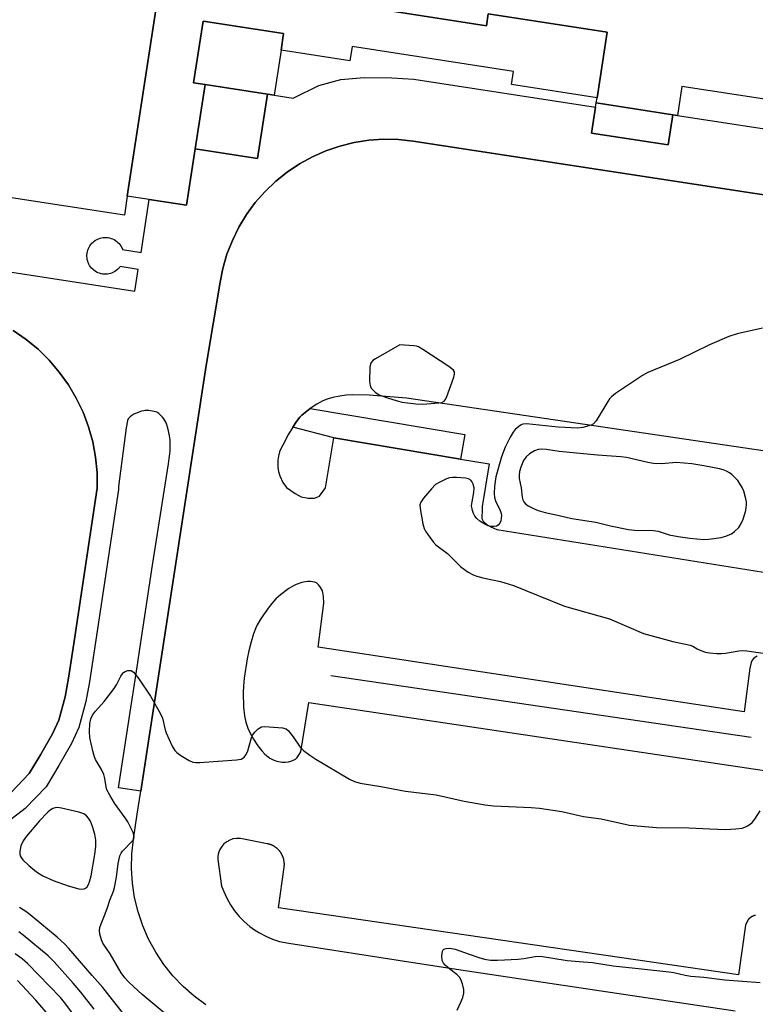
# Model space of a CAD drawing. Units: inches. Extents: x 1243770 to 1249770, y 569452 to 573452.
# Drawn here: x 1244280 to 1244493, y 569972 to 570258 of the extents above; entities that cross this region are included whole.
import ezdxf

# ---------------------------------------------------------------- set-up
doc = ezdxf.new("R2010")
doc.units = ezdxf.units.IN
doc.header["$MEASUREMENT"] = 0
for name, color, linetype in [('BLDG-Footprint', 5, 'Continuous'), ('HYDRO-Canal', 164, 'Continuous'), ('TRANS-Non Street Sidewalk', 7, 'Continuous'), ('TRANS-Parking Lot', 4, 'Continuous'), ('Undefined', 1, 'Continuous')]:
    doc.layers.add(name, color=color, linetype=linetype)

msp = doc.modelspace()

# ---------------------------------------------------------------- linework, layer by layer
at = {"layer": 'BLDG-Footprint'}
for points, elevation in [([(1244329.6, 570328.57), (1244328.23, 570319.61), (1244310.83, 570206.35), (1244309.98, 570200.8), (1244258.89, 570208.65), (1244259.7, 570213.94), (1244271.88, 570293.23), (1244278.51, 570336.42)], 607.36), ([(1244359.38, 570314.82), (1244352.27, 570268.54), (1244388.21, 570263.02), (1244387.74, 570259.98), (1244415.04, 570255.78), (1244415.57, 570259.2), (1244450.06, 570253.91), (1244447.14, 570234.89), (1244422.31, 570238.71), (1244422.89, 570242.53), (1244376.06, 570249.72), (1244375.43, 570245.58), (1244355.44, 570248.65), (1244356.19, 570253.54), (1244332.81, 570257.14), (1244330.06, 570239.2), (1244333.42, 570238.69), (1244330.56, 570220.08), (1244328.04, 570203.7), (1244310.83, 570206.35), (1244328.23, 570319.61)], 607.38), ([(1244355.44, 570248.65), (1244353.44, 570235.61), (1244351.52, 570235.91), (1244333.42, 570238.69), (1244330.06, 570239.2), (1244332.81, 570257.14), (1244356.19, 570253.54)], 607.14), ([(1244351.52, 570235.91), (1244348.66, 570217.3), (1244330.56, 570220.08), (1244333.42, 570238.69)], 607.33), ([(1244469.17, 570229.95), (1244467.83, 570221.19), (1244445.56, 570224.61), (1244446.9, 570233.37)], 607.32)]:
    msp.add_lwpolyline(points, close=True, dxfattribs=dict(at, elevation=elevation))
at = {"layer": 'BLDG-Footprint', "elevation": 607.39}
msp.add_lwpolyline([(1244640.2, 570271.01), (1244636.35, 570246.38), (1244598.4, 570252.2), (1244592.08, 570211.03), (1244569.13, 570214.55), (1244570.43, 570223.02), (1244471.8, 570238.17), (1244470.5, 570229.74), (1244469.17, 570229.95), (1244446.9, 570233.37), (1244447.14, 570234.89), (1244450.06, 570253.91), (1244415.57, 570259.2), (1244415.04, 570255.78), (1244387.74, 570259.98)], dxfattribs=at)
at = {"layer": 'HYDRO-Canal'}
msp.add_line((1244491.84, 570049.29), (1244369.89, 570067.21), dxfattribs=at)
at = {"layer": 'TRANS-Non Street Sidewalk'}
msp.add_lwpolyline([(1244407.54, 570130.07), (1244370.78, 570136.24), (1244358.85, 570139.32), (1244359.95, 570141), (1244360.92, 570142.22), (1244361.46, 570142.77), (1244363.9, 570144.74), (1244408.74, 570137.21)], close=True, dxfattribs=at)
for points in [[(1244250.92, 570188.33, 0), (1244312.99, 570178.79, 0), (1244313.97, 570185.11, 0), (1244308.76, 570185.91, 0), (1244308.62, 570185.71, 0), (1244308.32, 570185.36, 0), (1244307.98, 570185.04, 0), (1244307.62, 570184.74, 0), (1244307.24, 570184.48, 0), (1244306.83, 570184.26, 0), (1244306.4, 570184.07, 0), (1244305.96, 570183.91, 0), (1244305.51, 570183.8, 0), (1244305.05, 570183.73, 0), (1244304.59, 570183.69, 0), (1244304.13, 570183.7, 0), (1244303.66, 570183.75, 0), (1244303.21, 570183.83, 0), (1244302.76, 570183.96, 0), (1244302.32, 570184.13, 0), (1244301.91, 570184.33, 0), (1244301.51, 570184.57, 0), (1244301.13, 570184.84, 0), (1244300.78, 570185.15, 0), (1244300.45, 570185.48, 0), (1244300.16, 570185.84, 0), (1244299.9, 570186.23, 0), (1244299.67, 570186.63, 0), (1244299.48, 570187.06, 0), (1244299.33, 570187.5, 0), (1244299.22, 570187.95, 0), (1244299.14, 570188.41, 0), (1244299.11, 570188.87, 0), (1244299.12, 570189.34, 0), (1244299.16, 570189.8, 0), (1244299.25, 570190.26, 0), (1244299.38, 570190.7, 0), (1244299.54, 570191.14, 0), (1244299.75, 570191.56, 0), (1244299.98, 570191.96, 0), (1244300.26, 570192.33, 0), (1244300.56, 570192.69, 0), (1244300.9, 570193.01, 0), (1244301.26, 570193.3, 0), (1244301.64, 570193.56, 0), (1244302.05, 570193.79, 0), (1244302.47, 570193.98, 0), (1244302.91, 570194.13, 0), (1244303.36, 570194.25, 0), (1244303.82, 570194.32, 0), (1244304.29, 570194.35, 0), (1244304.75, 570194.35, 0), (1244305.22, 570194.3, 0), (1244305.67, 570194.21, 0), (1244306.12, 570194.09, 0), (1244306.55, 570193.92, 0), (1244306.97, 570193.72, 0), (1244307.37, 570193.48, 0), (1244307.75, 570193.21, 0), (1244308.1, 570192.9, 0), (1244308.42, 570192.57, 0), (1244308.72, 570192.21, 0), (1244308.98, 570191.82, 0), (1244309.21, 570191.41, 0), (1244309.4, 570190.99, 0), (1244309.45, 570190.85, 0), (1244314.87, 570190.02, 0), (1244317.22, 570205.37, 0), (1244328.04, 570203.7, 0), (1244330.56, 570220.09, 0), (1244348.66, 570217.3, 0), (1244351.52, 570235.91, 0), (1244353.44, 570235.61, 0), (1244358.94, 570234.8, 0), (1244366.42, 570238.4, 0), (1244372.79, 570240.18, 0), (1244379.61, 570240.78, 0), (1244387.6, 570240.65, 0), (1244393.94, 570240.32, 0), (1244446.72, 570232.16, 0), (1244445.56, 570224.61, 0), (1244467.83, 570221.19, 0), (1244469.17, 570229.95, 0), (1244470.51, 570229.74, 0), (1244507.19, 570224.11, 0)], [(1244664.36, 570180.9, 0), (1244393.76, 570222.29, 0), (1244389.5, 570222.75, 0), (1244385.21, 570222.84, 0), (1244380.93, 570222.56, 0), (1244376.7, 570221.9, 0), (1244372.53, 570220.88, 0), (1244368.47, 570219.5, 0), (1244364.55, 570217.77, 0), (1244360.79, 570215.71, 0), (1244357.23, 570213.33, 0), (1244353.89, 570210.65, 0), (1244350.79, 570207.68, 0), (1244347.97, 570204.46, 0), (1244345.43, 570201.01, 0), (1244343.21, 570197.35, 0), (1244341.31, 570193.51, 0), (1244339.76, 570189.52, 0), (1244338.56, 570185.4, 0), (1244337.75, 570181.37, 0), (1244333.69, 570157.22, 0), (1244314.75, 570033.75, 0), (1244308.31, 570034.74, 0), (1244313.89, 570071.06, 0), (1244314.48, 570075, 0), (1244318.13, 570099.26, 0), (1244322.75, 570128.72, 0), (1244322.98, 570130.24, 0), (1244323.15, 570131.56, 0), (1244323.22, 570132.33, 0), (1244323.26, 570133.04, 0), (1244323.29, 570133.73, 0), (1244323.29, 570134.41, 0), (1244323.27, 570135.04, 0), (1244323.22, 570135.66, 0), (1244323.15, 570136.27, 0), (1244323.06, 570136.83, 0), (1244322.78, 570138.28, 0), (1244322.53, 570139.33, 0), (1244322.27, 570140.16, 0), (1244322.12, 570140.52, 0), (1244321.99, 570140.79, 0), (1244321.71, 570141.26, 0), (1244321.39, 570141.72, 0), (1244321.02, 570142.2, 0), (1244320.67, 570142.6, 0), (1244320.31, 570142.98, 0), (1244320, 570143.26, 0), (1244319.69, 570143.49, 0), (1244319.4, 570143.65, 0), (1244319.04, 570143.79, 0), (1244318.62, 570143.91, 0), (1244318.15, 570144.01, 0), (1244317.59, 570144.09, 0), (1244317.03, 570144.14, 0), (1244316.54, 570144.16, 0), (1244316.04, 570144.14, 0), (1244315.65, 570144.09, 0), (1244314.94, 570143.92, 0), (1244314.18, 570143.68, 0), (1244313.45, 570143.39, 0), (1244312.74, 570143.06, 0), (1244312.14, 570142.71, 0), (1244311.67, 570142.37, 0), (1244311.33, 570142.05, 0), (1244311.19, 570141.86, 0), (1244311.1, 570141.72, 0), (1244310.92, 570141.29, 0), (1244310.78, 570140.77, 0), (1244310.65, 570140.08, 0), (1244310.49, 570139.09, 0), (1244308.26, 570122.09, 0), (1244308.27, 570121.23, 0), (1244301.61, 570076.94, 0), (1244299.89, 570065.44, 0), (1244298.79, 570059.74, 0), (1244296.77, 570052.17, 0), (1244294.63, 570047.56, 0), (1244290.97, 570041.13, 0), (1244287.27, 570035.03, 0), (1244281.23, 570028.73, 0), (1244271.76, 570021.57, 0)], [(1244277.12, 570033.36, 0), (1244282.35, 570038.81, 0), (1244285.65, 570044.25, 0), (1244289.14, 570050.39, 0), (1244290.95, 570054.28, 0), (1244292.78, 570061.11, 0), (1244293.81, 570066.48, 0), (1244295.51, 570077.85, 0), (1244302.1, 570121.66, 0), (1244302.05, 570126.16, 0), (1244301.61, 570130.65, 0), (1244300.78, 570135.08, 0), (1244299.57, 570139.43, 0), (1244297.98, 570143.66, 0), (1244296.03, 570147.73, 0), (1244293.73, 570151.63, 0), (1244291.1, 570155.31, 0), (1244288.16, 570158.75, 0), (1244284.94, 570161.92, 0), (1244281.45, 570164.8, 0), (1244277.72, 570167.37, 0)]]:
    msp.add_polyline3d(points, dxfattribs=at)
at = {"layer": 'TRANS-Parking Lot'}
for points in [[(1244333.66, 569971.71, 0), (1244330.23, 569974.23, 0), (1244327.03, 569977.05, 0), (1244324.08, 569980.14, 0), (1244321.42, 569983.47, 0), (1244319.06, 569987.02, 0), (1244317.01, 569990.76, 0), (1244315.3, 569994.67, 0), (1244313.94, 569998.71, 0), (1244312.93, 570002.85, 0), (1244312.29, 570007.07, 0), (1244312.02, 570011.32, 0), (1244312.12, 570015.58, 0), (1244312.59, 570019.82, 0), (1244313.72, 570027.04, 0), (1244314.75, 570033.75, 0), (1244333.69, 570157.22, 0), (1244337.75, 570181.37, 0), (1244338.56, 570185.4, 0), (1244339.76, 570189.52, 0), (1244341.31, 570193.51, 0), (1244343.21, 570197.35, 0), (1244345.43, 570201.01, 0), (1244347.97, 570204.46, 0), (1244350.79, 570207.68, 0), (1244353.89, 570210.65, 0), (1244357.23, 570213.33, 0), (1244360.79, 570215.71, 0), (1244364.55, 570217.77, 0), (1244368.47, 570219.5, 0), (1244372.53, 570220.88, 0), (1244376.7, 570221.9, 0), (1244380.93, 570222.56, 0), (1244385.21, 570222.84, 0), (1244389.5, 570222.75, 0), (1244393.76, 570222.29, 0), (1244664.36, 570180.9, 0)], [(1244277.72, 570167.37, 0), (1244281.45, 570164.8, 0), (1244284.94, 570161.92, 0), (1244288.16, 570158.75, 0), (1244291.1, 570155.31, 0), (1244293.73, 570151.63, 0), (1244296.03, 570147.73, 0), (1244297.98, 570143.66, 0), (1244299.57, 570139.43, 0), (1244300.78, 570135.08, 0), (1244301.61, 570130.65, 0), (1244302.05, 570126.16, 0), (1244302.1, 570121.66, 0), (1244295.51, 570077.85, 0), (1244293.81, 570066.48, 0), (1244292.78, 570061.11, 0), (1244290.95, 570054.28, 0), (1244289.14, 570050.39, 0), (1244285.65, 570044.25, 0), (1244282.35, 570038.81, 0), (1244277.12, 570033.36, 0)], [(1244587.75, 570118.78, 0), (1244391.88, 570147.69, 0), (1244381.03, 570148.61, 0), (1244376.19, 570148.68, 0), (1244374.34, 570148.59, 0), (1244372.47, 570148.31, 0), (1244370.49, 570147.9, 0), (1244368.84, 570147.45, 0), (1244367.58, 570146.97, 0), (1244365.87, 570146.04, 0), (1244363.9, 570144.74, 0), (1244361.46, 570142.77, 0), (1244360.92, 570142.22, 0), (1244359.95, 570141, 0), (1244358.85, 570139.32, 0), (1244357.64, 570137.25, 0), (1244355.94, 570134.15, 0), (1244355.45, 570133.2, 0), (1244355.04, 570132.16, 0), (1244354.7, 570130.9, 0), (1244354.54, 570129.8, 0), (1244354.48, 570128.68, 0), (1244354.55, 570127.57, 0), (1244354.73, 570126.46, 0), (1244355.09, 570125.21, 0), (1244355.97, 570123.23, 0), (1244357.05, 570121.8, 0), (1244359.53, 570120.04, 0), (1244361.24, 570119.07, 0), (1244363.27, 570118.72, 0), (1244365.15, 570118.69, 0), (1244366.57, 570119.3, 0), (1244368.34, 570121.72, 0), (1244370.78, 570136.24, 0), (1244407.54, 570130.07, 0), (1244415.85, 570128.68, 0), (1244413.78, 570116.33, 0), (1244413.77, 570115.08, 0), (1244413.7, 570113.33, 0), (1244413.76, 570112.79, 0), (1244413.88, 570112.41, 0), (1244414.09, 570112.09, 0), (1244415.27, 570110.98, 0), (1244416.31, 570110.42, 0), (1244418.07, 570109.68, 0), (1244531.71, 570091.46, 0)], [(1244493.57, 570072.91, 0), (1244492.64, 570072.27, 0), (1244492.2, 570071.75, 0), (1244491.89, 570071.02, 0), (1244491.49, 570069.43, 0), (1244489.88, 570056.77, 0), (1244366.19, 570075.47, 0), (1244367.88, 570088.3, 0), (1244367.77, 570090.21, 0), (1244367.61, 570091.4, 0), (1244367.45, 570091.87, 0), (1244366.81, 570092.98, 0), (1244366.33, 570093.61, 0), (1244365.7, 570094.17, 0), (1244365.14, 570094.38, 0), (1244364, 570094.56, 0), (1244363.14, 570094.57, 0), (1244362.42, 570094.48, 0), (1244361.47, 570094.24, 0), (1244359.88, 570093.69, 0), (1244359.03, 570093.3, 0), (1244357.7, 570092.49, 0), (1244355.31, 570090.72, 0), (1244353.95, 570089.52, 0), (1244352.76, 570088.22, 0), (1244351.97, 570087.25, 0), (1244349.67, 570083.96, 0), (1244348.54, 570082, 0), (1244348.14, 570081.15, 0), (1244347.47, 570079.36, 0), (1244346.74, 570077.02, 0), (1244346.06, 570074.4, 0), (1244345.57, 570072.11, 0), (1244344.74, 570066.5, 0), (1244344.52, 570064.18, 0), (1244344.44, 570062.4, 0), (1244344.58, 570058.06, 0), (1244344.84, 570055.6, 0), (1244345.21, 570053.71, 0), (1244345.8, 570052.04, 0), (1244346.28, 570050.99, 0), (1244347.47, 570048.78, 0), (1244348.69, 570046.89, 0), (1244349.86, 570045.45, 0), (1244350.78, 570044.51, 0), (1244352.19, 570043.31, 0), (1244353.14, 570042.79, 0), (1244354.21, 570042.43, 0), (1244355.81, 570042.12, 0), (1244356.62, 570042.1, 0), (1244357.58, 570042.25, 0), (1244358.61, 570042.54, 0), (1244359.67, 570043.03, 0), (1244360.15, 570043.48, 0), (1244360.75, 570044.34, 0), (1244361.2, 570045.11, 0), (1244363.53, 570059.5, 0), (1244497.04, 570039.53, 0)], [(1244493.11, 569997.7, 0), (1244493.04, 569997.69, 0), (1244492.98, 569997.67, 0), (1244492.91, 569997.66, 0), (1244492.84, 569997.64, 0), (1244492.78, 569997.62, 0), (1244492.71, 569997.6, 0), (1244492.65, 569997.58, 0), (1244492.58, 569997.55, 0), (1244492.52, 569997.53, 0), (1244492.46, 569997.5, 0), (1244492.39, 569997.48, 0), (1244492.33, 569997.45, 0), (1244492.27, 569997.42, 0), (1244492.21, 569997.39, 0), (1244492.15, 569997.36, 0), (1244492.09, 569997.33, 0), (1244492.03, 569997.3, 0), (1244491.97, 569997.26, 0), (1244491.91, 569997.23, 0), (1244491.85, 569997.19, 0), (1244491.79, 569997.16, 0), (1244491.73, 569997.12, 0), (1244491.68, 569997.08, 0), (1244491.62, 569997.04, 0), (1244491.57, 569997, 0), (1244491.51, 569996.96, 0), (1244491.46, 569996.91, 0), (1244491.41, 569996.87, 0), (1244491.36, 569996.83, 0), (1244491.31, 569996.78, 0), (1244491.26, 569996.73, 0), (1244491.21, 569996.69, 0), (1244491.16, 569996.64, 0), (1244491.11, 569996.59, 0), (1244491.06, 569996.54, 0), (1244491.02, 569996.49, 0), (1244490.97, 569996.44, 0), (1244490.88, 569996.34, 0), (1244490.21, 569994.89, 0), (1244488.21, 569980.49, 0), (1244354.73, 569999.92, 0), (1244356.34, 570011.65, 0), (1244356.36, 570011.75, 0), (1244356.37, 570011.86, 0), (1244356.38, 570011.97, 0), (1244356.39, 570012.07, 0), (1244356.39, 570012.18, 0), (1244356.4, 570012.29, 0), (1244356.4, 570012.39, 0), (1244356.4, 570012.5, 0), (1244356.4, 570012.61, 0), (1244356.4, 570012.71, 0), (1244356.39, 570012.82, 0), (1244356.38, 570012.93, 0), (1244356.38, 570013.03, 0), (1244356.36, 570013.14, 0), (1244356.35, 570013.24, 0), (1244356.34, 570013.35, 0), (1244356.32, 570013.46, 0), (1244356.3, 570013.56, 0), (1244356.29, 570013.67, 0), (1244356.26, 570013.77, 0), (1244356.24, 570013.88, 0), (1244356.21, 570013.98, 0), (1244356.19, 570014.08, 0), (1244356.16, 570014.19, 0), (1244356.13, 570014.29, 0), (1244356.1, 570014.39, 0), (1244356.06, 570014.49, 0), (1244356.02, 570014.59, 0), (1244355.99, 570014.69, 0), (1244355.95, 570014.79, 0), (1244355.91, 570014.89, 0), (1244355.86, 570014.99, 0), (1244355.82, 570015.08, 0), (1244355.77, 570015.18, 0), (1244355.72, 570015.27, 0), (1244355.68, 570015.37, 0), (1244355.62, 570015.46, 0), (1244355.57, 570015.55, 0), (1244355.52, 570015.65, 0), (1244355.46, 570015.74, 0), (1244355.4, 570015.83, 0), (1244355.34, 570015.92, 0), (1244355.28, 570016, 0), (1244355.22, 570016.09, 0), (1244355.16, 570016.18, 0), (1244355.09, 570016.26, 0), (1244355.03, 570016.34, 0), (1244354.96, 570016.43, 0), (1244354.89, 570016.51, 0), (1244354.82, 570016.59, 0), (1244354.74, 570016.67, 0), (1244354.67, 570016.74, 0), (1244354.6, 570016.82, 0), (1244354.52, 570016.89, 0), (1244354.44, 570016.97, 0), (1244354.36, 570017.04, 0), (1244354.28, 570017.11, 0), (1244354.2, 570017.18, 0), (1244354.12, 570017.25, 0), (1244354.03, 570017.31, 0), (1244353.95, 570017.38, 0), (1244353.86, 570017.44, 0), (1244353.78, 570017.5, 0), (1244353.69, 570017.56, 0), (1244353.6, 570017.62, 0), (1244353.51, 570017.68, 0), (1244353.42, 570017.73, 0), (1244353.33, 570017.79, 0), (1244353.23, 570017.84, 0), (1244353.14, 570017.89, 0), (1244353.04, 570017.94, 0), (1244352.95, 570017.99, 0), (1244352.85, 570018.03, 0), (1244352.76, 570018.08, 0), (1244352.66, 570018.12, 0), (1244352.56, 570018.16, 0), (1244352.46, 570018.2, 0), (1244352.36, 570018.23, 0), (1244352.26, 570018.27, 0), (1244352.16, 570018.3, 0), (1244352.06, 570018.33, 0), (1244351.95, 570018.36, 0), (1244351.85, 570018.39, 0), (1244351.75, 570018.42, 0), (1244351.64, 570018.44, 0), (1244351.54, 570018.47, 0), (1244351.46, 570018.48, 0), (1244343.72, 570019.99, 0), (1244342.51, 570020.04, 0), (1244341.41, 570019.86, 0), (1244340.56, 570019.55, 0), (1244339.67, 570019.07, 0), (1244338.88, 570018.43, 0), (1244338.22, 570017.67, 0), (1244337.7, 570016.8, 0), (1244337.33, 570015.86, 0), (1244337.14, 570014.87, 0), (1244337.12, 570013.86, 0), (1244338.2, 570006.19, 0), (1244339.21, 570003.79, 0), (1244339.95, 570002.27, 0), (1244340.79, 570000.8, 0), (1244341.98, 569999.05, 0), (1244343.32, 569997.41, 0), (1244344.79, 569995.89, 0), (1244346.4, 569994.51, 0), (1244347.76, 569993.51, 0), (1244349.19, 569992.61, 0), (1244351.06, 569991.62, 0), (1244353.01, 569990.8, 0), (1244355.03, 569990.16, 0), (1244357.73, 569989.59, 0), (1244389.44, 569984.71, 0), (1244407.65, 569981.93, 0), (1244426.98, 569979.04, 0), (1244487.27, 569970, 0)]]:
    msp.add_polyline3d(points, dxfattribs=at)
at = {"layer": 'Undefined'}
for points, elevation in [([(1244495.12, 570168.06), (1244487.8, 570166.38), (1244485.36, 570165.63), (1244479.83, 570163.18), (1244471.04, 570158.94), (1244461.87, 570155.14), (1244460.33, 570154.31), (1244452.53, 570149.05), (1244451.37, 570148.16), (1244450.8, 570147.51), (1244450.3, 570146.78), (1244446.91, 570141.19), (1244446.16, 570140.34), (1244445.45, 570139.94), (1244443.02, 570139.18), (1244441.59, 570139), (1244435.85, 570139.32), (1244426.67, 570140.33), (1244425.57, 570140.22), (1244425.11, 570139.98), (1244424.45, 570139.49), (1244423.42, 570138.62), (1244422.76, 570137.83), (1244421.97, 570136.42), (1244420.51, 570133.48), (1244419.4, 570130.76), (1244417.78, 570124.89), (1244417.37, 570122.17), (1244417.32, 570120.12), (1244417.39, 570118.97), (1244417.69, 570117.92), (1244419.08, 570115.11), (1244419.33, 570114.29), (1244419.42, 570113.74), (1244419.37, 570112.94), (1244419.18, 570112.15), (1244418.89, 570111.43), (1244418.45, 570110.86), (1244418.01, 570110.64), (1244417.21, 570110.49), (1244416.36, 570110.51), (1244415.55, 570110.72), (1244414.54, 570111.19), (1244413.11, 570112.07), (1244412.23, 570112.86), (1244411.68, 570113.54), (1244411.3, 570114.31), (1244411.02, 570115.12), (1244410.75, 570116.52), (1244410.87, 570117.69), (1244411.42, 570120.35), (1244411.49, 570121.72), (1244411.21, 570122.8), (1244410.83, 570123.53), (1244410.51, 570123.94), (1244409.84, 570124.32), (1244409.01, 570124.49), (1244406.34, 570124.7), (1244405.16, 570124.72), (1244404.31, 570124.59), (1244403.47, 570124.31), (1244401.31, 570123.3), (1244400.31, 570122.68), (1244399.09, 570121.44), (1244396.81, 570118.75), (1244395.97, 570117.6), (1244395.72, 570116.84), (1244395.77, 570115.71), (1244396.58, 570111.31), (1244396.99, 570109.89), (1244397.4, 570109.13), (1244398.06, 570108.16), (1244399.63, 570106.03), (1244400.4, 570105.16), (1244403.77, 570102.65), (1244406.81, 570099.54), (1244407.66, 570098.77), (1244409.73, 570097.29), (1244411.19, 570096.44), (1244412.28, 570096.06), (1244413.99, 570095.62), (1244419.09, 570094.56), (1244422.91, 570093.44), (1244437.69, 570087.44), (1244450.78, 570083.71), (1244460.64, 570079.47), (1244469.17, 570077.18), (1244474.21, 570076.04), (1244474.99, 570075.75), (1244476.24, 570074.98), (1244477.26, 570074.5), (1244478.61, 570074.06), (1244479.76, 570073.87), (1244481.8, 570073.67), (1244483.25, 570073.62), (1244484.43, 570073.77), (1244488.25, 570074.47), (1244489.42, 570074.55), (1244490.61, 570074.44), (1244497.41, 570073.43)], 606), ([(1244305.04, 570000), (1244305.76, 570002.09), (1244306.81, 570004.7), (1244307.12, 570005.74), (1244307.7, 570008.78), (1244308.13, 570012.78), (1244308.65, 570014.97), (1244309, 570015.71), (1244309.48, 570016.36), (1244312.5, 570019.51), (1244312.76, 570019.96), (1244312.85, 570020.43), (1244312.77, 570020.93), (1244312.49, 570021.7), (1244310.95, 570024.83), (1244310.18, 570026.03), (1244307.09, 570030.26), (1244305.72, 570032.56), (1244304.93, 570034.15), (1244304.69, 570034.96), (1244304.31, 570037.45), (1244304.02, 570038.52), (1244303.35, 570040.04), (1244301.64, 570042.9), (1244301.32, 570043.69), (1244300.92, 570045.08), (1244300.22, 570047.9), (1244299.94, 570049.32), (1244299.88, 570051.04), (1244299.94, 570053.34), (1244300.23, 570054.76), (1244300.72, 570055.78), (1244301.58, 570056.91), (1244304.07, 570059.76), (1244307.02, 570063.54), (1244307.67, 570064.53), (1244308.96, 570067.07), (1244309.41, 570067.77), (1244309.77, 570068.14), (1244310.22, 570068.42), (1244310.97, 570068.69), (1244311.48, 570068.76), (1244311.96, 570068.7), (1244312.59, 570068.29), (1244313.15, 570067.67), (1244314.21, 570066.28), (1244317.55, 570061.27), (1244320.02, 570057), (1244320.7, 570055.73), (1244321.03, 570054.94), (1244321.86, 570051.48), (1244322.13, 570050.66), (1244323.86, 570046.83), (1244324.58, 570045.55), (1244325.17, 570044.94), (1244326.34, 570044.11), (1244328.81, 570042.59), (1244329.85, 570042.15), (1244330.69, 570042.05), (1244331.86, 570042.09), (1244342.48, 570042.81), (1244343.88, 570043.05), (1244344.34, 570043.28), (1244344.73, 570043.59), (1244345.36, 570044.39), (1244345.8, 570045.46), (1244346.79, 570048.87), (1244347.2, 570049.95), (1244347.84, 570050.86), (1244348.85, 570051.81), (1244349.76, 570052.36), (1244350.58, 570052.49), (1244352.03, 570052.44), (1244355.84, 570052.12), (1244356.89, 570051.81), (1244357.52, 570051.3), (1244358.95, 570049.46), (1244360.95, 570046.5), (1244361.99, 570045.55), (1244363.83, 570044.18), (1244365.54, 570043.05), (1244375.27, 570037.19), (1244376.78, 570036.49), (1244378.39, 570036.05), (1244384.42, 570035.06), (1244391.57, 570033.73), (1244400.49, 570032.69), (1244408.6, 570030.79), (1244414.7, 570029.74), (1244417.07, 570029.52), (1244428.01, 570029.04), (1244430.47, 570028.8), (1244436.92, 570027.81), (1244443.23, 570026.42), (1244448.38, 570025.71), (1244456.6, 570023.91), (1244464.42, 570023.16), (1244473.79, 570023.13), (1244479.87, 570022.8), (1244484.49, 570022.65), (1244487.47, 570022.81), (1244489.24, 570023.04), (1244490.05, 570023.31), (1244490.82, 570023.7), (1244491.55, 570024.14), (1244492.21, 570024.67), (1244492.92, 570025.58), (1244494.49, 570028.05)], 608), ([(1244309.77, 569969.15), (1244303.72, 569976.81), (1244300.64, 569980.21), (1244293.89, 569988.11), (1244292.72, 569989.38), (1244290.52, 569991.36), (1244283.25, 569997.41), (1244281.66, 569998.6), (1244279.56, 570000)], 606), ([(1244323.22, 569967.93), (1244315.19, 569974.7), (1244312.68, 569976.95), (1244311.06, 569978.52), (1244310.14, 569979.54), (1244309.02, 569981.07), (1244305.89, 569986.58), (1244303.76, 569989.59), (1244303.32, 569990.56), (1244302.85, 569992.21), (1244302.72, 569993.31), (1244302.86, 569994.16), (1244303.22, 569995.29), (1244304.39, 569998.12), (1244305.04, 570000)], 608), ([(1244301.2, 569970.48), (1244297.33, 569975.46), (1244295.12, 569978.04), (1244289.59, 569984.25), (1244287.9, 569985.94), (1244280.63, 569991.93), (1244279.33, 569992.89)], 604), ([(1244296.37, 569967.29), (1244293.03, 569971.94), (1244291.47, 569973.92), (1244281.84, 569983.78), (1244280.33, 569985.08), (1244278.26, 569986.56)], 602), ([(1244406.56, 569970.16), (1244407.64, 569972.52), (1244408.16, 569973.86), (1244408.45, 569975.15), (1244408.48, 569976.21), (1244408.12, 569977.85), (1244407.62, 569979.14), (1244407.19, 569979.79), (1244406.48, 569980.54), (1244404.42, 569982.1), (1244403.12, 569983.25), (1244402.56, 569983.88), (1244402.2, 569984.59), (1244402.08, 569985.96), (1244402.27, 569987.28), (1244402.49, 569987.69), (1244402.67, 569987.85), (1244403.39, 569988.13), (1244404.42, 569988.2), (1244405.96, 569987.93), (1244410.04, 569986.42), (1244412.84, 569985.47), (1244414.48, 569985.03), (1244416.25, 569984.72), (1244418.23, 569984.7), (1244424.28, 569984.99), (1244425.86, 569985.17), (1244429.17, 569985.77), (1244430.76, 569985.83), (1244438.52, 569984.65), (1244441.94, 569984.29), (1244445.86, 569984.03), (1244451.78, 569983.02), (1244460.03, 569982.21), (1244467.97, 569981.31), (1244469.39, 569981.08), (1244472.73, 569980.32), (1244474.39, 569980.06), (1244478.16, 569979.77), (1244484.19, 569979), (1244494.46, 569978.21)], 610), ([(1244288.45, 569968.22), (1244284.29, 569973.11), (1244278.97, 569978.76)], 600)]:
    msp.add_lwpolyline(points, dxfattribs=dict(at, elevation=elevation))
for points, elevation in [([(1244389.94, 570163.2), (1244382.81, 570159.11), (1244382.11, 570158.64), (1244381.57, 570158.06), (1244381.38, 570157.57), (1244381.25, 570156.73), (1244381.14, 570152.53), (1244381.27, 570151.39), (1244381.63, 570150.65), (1244382.87, 570149.41), (1244384.09, 570148.58), (1244386.31, 570147.8), (1244389.13, 570146.94), (1244390.55, 570146.58), (1244394.57, 570146.09), (1244396.59, 570145.97), (1244401.26, 570146.37), (1244402.08, 570146.52), (1244402.78, 570146.83), (1244403.11, 570147.21), (1244403.48, 570147.96), (1244405.55, 570153.87), (1244405.75, 570154.68), (1244405.78, 570155.19), (1244405.74, 570155.42), (1244405.48, 570155.83), (1244404.14, 570156.89), (1244396.61, 570161.89), (1244395.33, 570162.62), (1244394.8, 570162.81), (1244393.97, 570162.96)], 606), ([(1244431.09, 570132.94), (1244430.03, 570132.85), (1244429.04, 570132.5), (1244427.55, 570131.63), (1244426.55, 570130.76), (1244425.85, 570129.63), (1244425.07, 570127.76), (1244424.66, 570126.44), (1244424.5, 570125.42), (1244424.54, 570124.45), (1244425.1, 570121.72), (1244425.44, 570119.04), (1244425.65, 570118.2), (1244425.86, 570117.71), (1244426.28, 570117.14), (1244427.15, 570116.51), (1244428.73, 570115.71), (1244430.1, 570115.14), (1244432.1, 570114.54), (1244436.12, 570113.73), (1244439.83, 570112.81), (1244446.82, 570111.72), (1244451.05, 570110.7), (1244456.31, 570109.64), (1244458.91, 570109.33), (1244462.41, 570109.44), (1244463.51, 570109.39), (1244464.85, 570109.12), (1244468.06, 570108.13), (1244470.66, 570107.59), (1244474.05, 570107.11), (1244478.15, 570106.77), (1244479.62, 570106.82), (1244483.14, 570107.31), (1244484.54, 570107.71), (1244486.12, 570108.41), (1244487.07, 570109.03), (1244488.27, 570110.23), (1244489, 570111.37), (1244489.55, 570112.62), (1244490.3, 570115.14), (1244490.47, 570115.99), (1244490.53, 570116.83), (1244490.5, 570117.67), (1244490.36, 570118.52), (1244489.72, 570120.72), (1244489.22, 570121.8), (1244488.48, 570123.1), (1244487.97, 570123.81), (1244487.05, 570124.83), (1244486.24, 570125.59), (1244485.57, 570126.07), (1244484.73, 570126.53), (1244483.71, 570126.94), (1244482.7, 570127.25), (1244478.15, 570128.13), (1244474.64, 570128.69), (1244470.21, 570129.05), (1244465.81, 570128.73), (1244463.57, 570128.82), (1244461.84, 570129.11), (1244455.71, 570130.49), (1244454.03, 570130.76), (1244447.26, 570131.19), (1244438.2, 570132.03), (1244436.16, 570132.25), (1244432.45, 570132.85)], 604), ([(1244290.59, 570028.98), (1244289.85, 570028.9), (1244289.2, 570028.67), (1244288.47, 570028.22), (1244287.79, 570027.65), (1244285.33, 570025.11), (1244281.55, 570020.69), (1244280.6, 570019.29), (1244279.96, 570017.84), (1244279.63, 570016.23), (1244279.63, 570015.45), (1244279.75, 570014.98), (1244280.01, 570014.5), (1244280.56, 570013.82), (1244282.25, 570012.14), (1244284.44, 570010.33), (1244286.27, 570009.2), (1244289.35, 570007.79), (1244293.69, 570006.29), (1244296.78, 570005.39), (1244297.61, 570005.28), (1244298.3, 570005.37), (1244298.71, 570005.56), (1244299.18, 570005.97), (1244299.58, 570006.62), (1244299.9, 570007.44), (1244300.33, 570009.13), (1244301.43, 570015.33), (1244301.69, 570017.78), (1244301.67, 570019.53), (1244301.38, 570021.25), (1244300.75, 570023.48), (1244300.11, 570024.98), (1244299.57, 570025.9), (1244299.01, 570026.54), (1244298.18, 570027.15), (1244296.81, 570027.65), (1244291.75, 570028.81)], 606)]:
    msp.add_lwpolyline(points, close=True, dxfattribs=dict(at, elevation=elevation))

doc.saveas('drawing.dxf')
